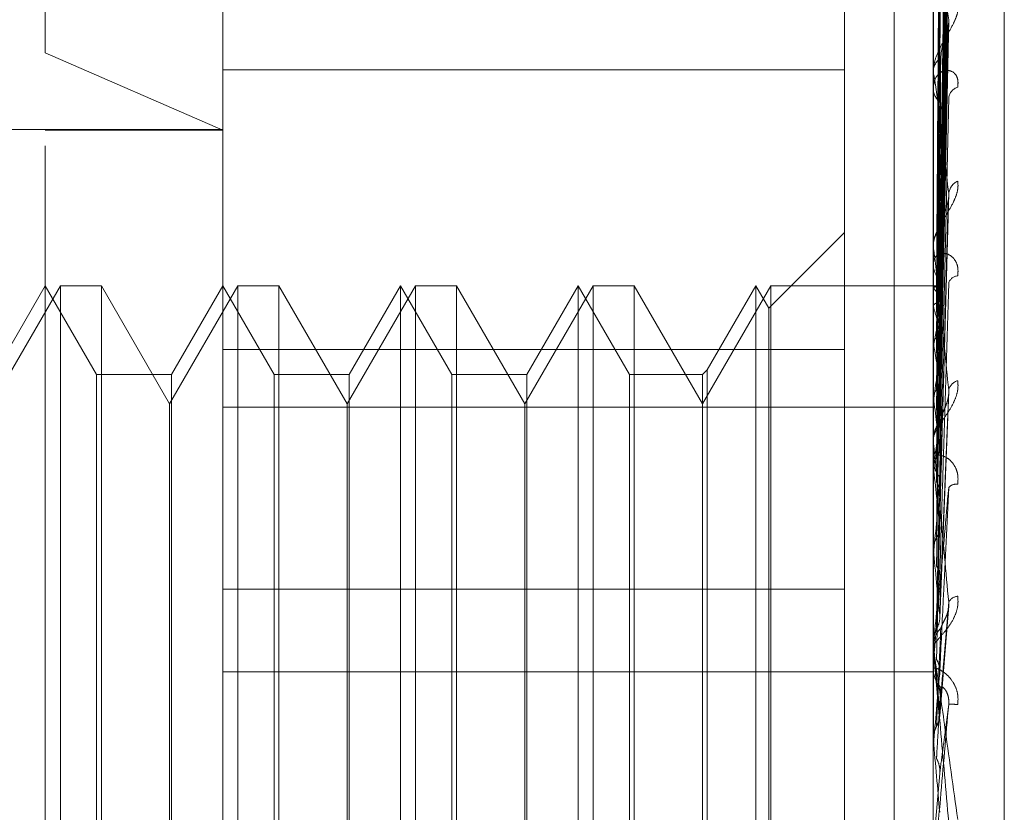
# Model space of a CAD drawing. Units: inches. Extents: x 0 to 23.4, y 0 to 16.5.
# Drawn here: x 12.3 to 12.3, y 9.7 to 9.7 of the extents above; entities that cross this region are included whole.
import ezdxf

# ---------------------------------------------------------------- set-up
doc = ezdxf.new("R2010")
doc.units = ezdxf.units.IN
doc.header["$MEASUREMENT"] = 0
doc.linetypes.add('HIDDEN', pattern=[0.07500000000000001, 0.05, -0.025])

msp = doc.modelspace()

# ---------------------------------------------------------------- linework, layer by layer
at = {"color": 7, "linetype": 'HIDDEN', "lineweight": 0}
for p, q in [((12.2875844953, 6.1201306394), (12.2875844953, 10.0595937852)), ((12.262442763, 9.6862565426), (12.262442763, 9.7302549682)), ((12.304962448, 9.5993726644), (12.304962448, 9.7054347751)), ((12.3020954579, 9.6758970423), (12.3024815505, 9.7036948708)), ((12.3020956178, 9.675676105), (12.302481842, 9.7033200528)), ((12.3020952921, 9.6752646081), (12.3024812489, 9.7022116182)), ((12.3020957839, 9.6746097688), (12.3024821452, 9.7011007015)), ((12.3020951068, 9.6738016039), (12.3024809122, 9.698923842)), ((12.3020959701, 9.6727364857), (12.3024824857, 9.697116945)), ((12.3018173362, 9.6968666131), (12.3018173362, 9.685432461)), ((12.3000844953, 9.6945622123), (12.3000844953, 9.2225622123)), ((12.3020948811, 9.6715607537), (12.3024805026, 9.6939502084)), ((12.3018173362, 9.6917705947), (12.3018173362, 9.6777449097)), ((12.3020961975, 9.6701237533), (12.3024829026, 9.6915125631)), ((12.2703167788, 9.658801883), (12.2703167788, 9.6910292428)), ((12.3018128417, 9.658801883), (12.3018128417, 9.6910292428)), ((12.2978758339, 9.6730983542), (12.2978758339, 9.690134758)), ((12.3020945759, 9.6686227103), (12.3024799496, 9.6874701186)), ((12.262442763, 9.582132877), (12.262442763, 9.6862565426)), ((12.2703167788, 9.6828268122), (12.262442763, 9.6862565426)), ((12.2978758339, 9.685499536), (12.2703167788, 9.685499536)), ((12.3018128417, 9.6853254494), (12.3018128417, 9.6854212214)), ((12.3018173362, 9.6852480862), (12.3018173362, 9.6691381994)), ((12.3018128417, 9.6847632365), (12.3018128417, 9.6846660069)), ((12.2112616606, 9.6828534383), (12.2703167788, 9.6828534383)), ((12.262442763, 9.6828268122), (12.2703167788, 9.6828268122)), ((12.302094099, 9.665092862), (12.3024790869, 9.6797169219)), ((12.2978758339, 9.6782864643), (12.294515244, 9.6749258744)), ((12.3018128417, 9.6776236448), (12.3018128417, 9.6777336702)), ((12.3018173362, 9.6775348279), (12.3018173362, 9.6641997276)), ((12.3018128417, 9.6769793962), (12.3018128417, 9.6768682579)), ((12.2631083531, 9.6759242595), (12.2600805583, 9.670679965)), ((12.262442763, 9.6759242595), (12.2601697304, 9.6719872517)), ((12.2647157956, 9.6719872517), (12.262442763, 9.6759242595)), ((12.2631083531, 9.6286801651), (12.2631083531, 9.6759242595)), ((12.2649267792, 9.6759242595), (12.2631083531, 9.6759242595)), ((12.2649267792, 9.6759242595), (12.2649267792, 9.6742879701)), ((12.267954574, 9.670679965), (12.2649267792, 9.6759242595)), ((12.2709823689, 9.6759242595), (12.267954574, 9.670679965)), ((12.2703167788, 9.6759242595), (12.2680437462, 9.6719872517)), ((12.2725898113, 9.6719872517), (12.2703167788, 9.6759242595)), ((12.2709823689, 9.6286801651), (12.2709823689, 9.6759242595)), ((12.2728007949, 9.6759242595), (12.2709823689, 9.6759242595)), ((12.2728007949, 9.6759242595), (12.2728007949, 9.6742879701)), ((12.2758285898, 9.670679965), (12.2728007949, 9.6759242595)), ((12.2788563846, 9.6759242595), (12.2758285898, 9.670679965)), ((12.2781907945, 9.6759242595), (12.2759177619, 9.6719872517)), ((12.2781907945, 9.6286801651), (12.2781907945, 9.6759242595)), ((12.2804638271, 9.6719872517), (12.2781907945, 9.6759242595)), ((12.2788563846, 9.6286801651), (12.2788563846, 9.6759242595)), ((12.2806748107, 9.6759242595), (12.2788563846, 9.6759242595)), ((12.2806748107, 9.6759242595), (12.2806748107, 9.6742879701)), ((12.2837026055, 9.670679965), (12.2806748107, 9.6759242595)), ((12.2867304004, 9.6759242595), (12.2837026055, 9.670679965)), ((12.2860648102, 9.6759242595), (12.2837917777, 9.6719872517)), ((12.2860648102, 9.6286801651), (12.2860648102, 9.6759242595)), ((12.2883378428, 9.6719872517), (12.2860648102, 9.6759242595)), ((12.2867304004, 9.6286801651), (12.2867304004, 9.6759242595)), ((12.2885488264, 9.6759242595), (12.2867304004, 9.6759242595)), ((12.2885488264, 9.6759242595), (12.2885488264, 9.6742879701)), ((12.2915766213, 9.670679965), (12.2885488264, 9.6759242595)), ((12.2946044161, 9.6759242595), (12.2915766213, 9.670679965)), ((12.293938826, 9.6759242595), (12.2917876049, 9.6721982353)), ((12.293938826, 9.6286801651), (12.293938826, 9.6759242595)), ((12.294515244, 9.6749258744), (12.293938826, 9.6759242595)), ((12.2946044161, 9.6286801651), (12.2946044161, 9.6759242595)), ((12.3018128417, 9.6759242595), (12.2946044161, 9.6759242595)), ((12.3020224609, 9.6759233295), (12.3018128417, 9.6759251897)), ((12.3018173362, 9.675826591), (12.3018139659, 9.6758312069)), ((12.3018173362, 9.6758075809), (12.3018139659, 9.6758024211)), ((12.294515244, 9.6296785502), (12.294515244, 9.6749258744)), ((12.3018173362, 9.6749953688), (12.3018139659, 9.6750095934)), ((12.3018173362, 9.6749390255), (12.3018139659, 9.6749242766)), ((12.2649267792, 9.6742879701), (12.2649267792, 9.6286801651)), ((12.2728007949, 9.6742879701), (12.2728007949, 9.6286801651)), ((12.2806748107, 9.6742879701), (12.2806748107, 9.6286801651)), ((12.2885488264, 9.6742879701), (12.2885488264, 9.6286801651)), ((12.3018173362, 9.6733439568), (12.3018139659, 9.6733672761)), ((12.2703167788, 9.6730983542), (12.2978758339, 9.6730983542)), ((12.2978758339, 9.6730983542), (12.2978758339, 9.6624629361)), ((12.3018173362, 9.6732523167), (12.3018139659, 9.6732285118)), ((12.2917876049, 9.6721982353), (12.2915766213, 9.6719872517)), ((12.2917876049, 9.6721982353), (12.2917876049, 9.6450261168)), ((12.2647157956, 9.6326171729), (12.2647157956, 9.6719872517)), ((12.2680437462, 9.6719872517), (12.2647157956, 9.6719872517)), ((12.2680437462, 9.6719872517), (12.2680437462, 9.6451032748)), ((12.2725898113, 9.6326171729), (12.2725898113, 9.6719872517)), ((12.2759177619, 9.6719872517), (12.2725898113, 9.6719872517)), ((12.2759177619, 9.6719872517), (12.2759177619, 9.6451032748)), ((12.2804638271, 9.6326171729), (12.2804638271, 9.6719872517)), ((12.2837917777, 9.6719872517), (12.2804638271, 9.6719872517)), ((12.2837917777, 9.6719872517), (12.2837917777, 9.6451032748)), ((12.2883378428, 9.6326171729), (12.2883378428, 9.6719872517)), ((12.2915766213, 9.6719872517), (12.2883378428, 9.6719872517)), ((12.2915766213, 9.6719872517), (12.2915766213, 9.6451032748)), ((12.3021010805, 9.6611899753), (12.302503331, 9.6712289131)), ((12.3018173362, 9.6709320414), (12.3018139659, 9.6709636125)), ((12.3018173362, 9.6708084165), (12.3018139659, 9.6707764159)), ((12.267954574, 9.6694069457), (12.267954574, 9.670679965)), ((12.2703167788, 9.6705431572), (12.3018128417, 9.6705431572)), ((12.2758285898, 9.6694069457), (12.2758285898, 9.670679965)), ((12.2837026055, 9.6694069457), (12.2837026055, 9.670679965)), ((12.267954574, 9.6339244596), (12.267954574, 9.6694069457)), ((12.2758285898, 9.6339244596), (12.2758285898, 9.6694069457)), ((12.2837026055, 9.6339244596), (12.2837026055, 9.6694069457)), ((12.3018128417, 9.6690066577), (12.3018128417, 9.6691269598)), ((12.3018173362, 9.6689095972), (12.3018173362, 9.6601226526)), ((12.3018128417, 9.6683036582), (12.3018128417, 9.668182628)), ((12.3018173362, 9.6678467953), (12.3018139659, 9.6678854772)), ((12.3018173362, 9.6676956539), (12.3018139659, 9.6676566142)), ((12.3018173362, 9.6641997276), (12.3018139659, 9.6642441221)), ((12.3018173362, 9.6640265322), (12.3018139659, 9.6639818644)), ((12.3018173362, 9.6629018607), (12.3018173362, 9.6599336631)), ((12.2703167788, 9.6624629361), (12.2978758339, 9.6624629361)), ((12.2978758339, 9.6624629361), (12.2978758339, 9.6191048886)), ((12.3020984379, 9.6568411274), (12.3024999822, 9.6617262893)), ((12.3018139659, 9.6601711554), (12.3018128417, 9.6601711091)), ((12.3018128417, 9.6597859284), (12.3018128417, 9.6599121593)), ((12.3018173362, 9.6601226526), (12.3018139659, 9.6601711554)), ((12.3018173362, 9.6596841323), (12.3018173362, 9.6557629265)), ((12.3018128417, 9.6590495862), (12.3018128417, 9.6589230386)), ((12.2703167788, 9.658801883), (12.3018128417, 9.658801883)), ((12.2703167788, 9.658801883), (12.2703167788, 9.5892206887)), ((12.3018128417, 9.585595529), (12.3018128417, 9.658801883)), ((12.3018173362, 9.6570554168), (12.3018173362, 9.6555649734)), ((12.3018139659, 9.6558137845), (12.3018128417, 9.6558137359)), ((12.3018139659, 9.6555140377), (12.3018128417, 9.6555140863)), ((12.3018173362, 9.6557629265), (12.3018139659, 9.6558137845)), ((12.3018173362, 9.6555649734), (12.3018139659, 9.6555140377)), ((12.3018173362, 9.651078359), (12.3020973522, 9.6542865215))]:
    msp.add_line(p, q, dxfattribs=at)
for centre, radius, start, end in [((12.3025979173, 9.6853926096), 0.0007855967512839, 125.1101594308, 177.9127974027), ((12.3024816904, 9.6853254943), 0.0006688486066869, 180.0038481674, 186.6459276943), ((12.3030491858, 9.6841936144), 0.0005573194425747, 105.5322401179, 172.3887111234), ((12.3026220422, 9.6846922492), 0.0008096258829675, 181.8574479748, 233.993439996), ((12.30320522, 9.6799236555), 0.0007136429405931, 115.3259851773, 173.0793657082), ((12.3027594835, 9.6777189467), 0.0009467562590345, 130.3833821429, 179.1089265994), ((12.3026931185, 9.6776236678), 0.0008802767585434, 180.0014956551, 185.7923035193), ((12.3027805912, 9.6768814469), 0.000967839279491, 180.7808106663, 229.0352589191), ((12.3029226439, 9.6759140595), 0.0004461921787286, 92.9158377006, 162.6398177744), ((12.3020205262, 9.6756788945), 0.0002405127646269, 71.3718007747, 147.6526751228), ((12.3005973603, 9.6748244171), 0.0015788267672615, 18.1824898888, 39.4020878368), ((12.2901014119, 9.6714269422), 0.0122473078586459, 11.6283360374, 16.9396442984), ((12.3221397504, 9.6694931816), 0.0206671627690968, 165.876069984, 169.5201762221), ((12.2600550778, 9.6654093883), 0.0425093354575608, 8.5012104155, 10.7576220943), ((12.3654782153, 9.6619298364), 0.0642770309725865, 170.4212177646, 172.0603536934), ((12.3030598316, 9.6711550181), 0.0005796080152571, 106.0126950272, 166.2738345284), ((12.1996749052, 9.6564861224), 0.1031589103090165, 6.850441157, 8.0499057644), ((12.3028905077, 9.669121026), 0.0010776822605107, 133.6907991272, 179.6845199958), ((12.4527285945, 9.650361396), 0.1519035364631108, 172.5791946203, 173.4474990608), ((12.3028633276, 9.6690066669), 0.0010504858761997, 180.0004979642, 185.3019522935), ((12.3029055741, 9.66818765), 0.0010927438582523, 180.2633190519, 225.970157125), ((12.0948299356, 9.6438678311), 0.2083717225013846, 5.9013982102, 6.6081137791), ((12.3028345624, 9.6666791914), 0.0004449073893024, 81.5491367442, 139.3961045341), ((12.6170980911, 9.6323106846), 0.316871976319912, 173.7701997852, 174.2556229937), ((11.9172222831, 9.6253032258), 0.386556972200038, 5.3467385371, 5.7750436645), ((12.9611763593, 9.5990186746), 0.6621668650284229, 174.4645685357, 174.7217030353), ((12.3029505901, 9.6616377535), 0.00051876526131, 95.6023295745, 151.020768149), ((12.3029722187, 9.6599109726), 0.0011593775702871, 135.4444010596, 179.941358533), ((11.5763333437, 9.5928895973), 0.7285926894350278, 5.0504237135, 5.2946707255), ((12.3029679328, 9.6597859302), 0.0011550910972314, 180.0000859918, 185.0560197391), ((12.3029790854, 9.658923847), 0.0011662439132036, 180.0397149472, 224.4172085123), ((14.1611963047, 9.4913369371), 1.866617528149878, 174.8557314729, 174.9524981696), ((12.3025655666, 9.6541804095), 0.0031805515960177, 83.9651880158, 91.2393059538), ((10.5047332816, 9.4968345278), 1.804097928371038, 4.951932588, 5.0539082379)]:
    msp.add_arc(centre, radius, start, end, dxfattribs=at)
for points, knots in [([(12.30209735220062, 9.675906807084743), (12.30210829962059, 9.676692808822477), (12.30216303679651, 9.680622822973763), (12.30229459983214, 9.689901472939342), (12.30241864498804, 9.698391522701598), (12.30249677668783, 9.70373910773578)], [0, 0, 0, 0, 0.084696337423529, 0.4234822757477854, 0.9999999999999999, 0.9999999999999999, 0.9999999999999999, 0.9999999999999999]), ([(12.30209735220062, 9.675643401209506), (12.30210829962059, 9.676423836023673), (12.30216303679651, 9.680326015518455), (12.30229459983214, 9.689544015248343), (12.30241864498804, 9.697986535871904), (12.30249677668783, 9.703304183966031)], [0, 0, 0, 0, 0.0846963374234477, 0.4234822757478052, 0.9999999999999999, 0.9999999999999999, 0.9999999999999999, 0.9999999999999999]), ([(12.30195737744156, 9.675875101573354), (12.30196285251907, 9.676660531139285), (12.30199022791271, 9.680587679839011), (12.3020524661859, 9.689359106951873), (12.30211073404128, 9.69734397058557), (12.30214608107737, 9.702187829368587)], [0, 0, 0, 0, 0.08953714158019, 0.4476858070867389, 1, 1, 1, 1]), ([(12.30209735220062, 9.675317081403227), (12.30210829962059, 9.676080241913814), (12.30216303679651, 9.679896049770628), (12.30229459983214, 9.688899995386851), (12.30241864498804, 9.697130721768788), (12.30249677668783, 9.702314968086892)], [0, 0, 0, 0, 0.084696337423535, 0.4234822757477573, 1, 1, 1, 1]), ([(12.30195737744156, 9.675738478793365), (12.30196285251908, 9.676520203451732), (12.30199022791271, 9.680428827609532), (12.30205246618591, 9.689160698821526), (12.30211073404128, 9.697112642646168), (12.30214608107737, 9.701936531281474)], [0, 0, 0, 0, 0.0895371415801661, 0.4476858070867504, 1, 1, 1, 1]), ([(12.30209735220062, 9.67453638395214), (12.30210829962059, 9.675283044895156), (12.30216303679651, 9.67901635479946), (12.30229459983214, 9.687840541766157), (12.30241864498804, 9.695930398558913), (12.30249677668783, 9.701025916055867)], [0, 0, 0, 0, 0.0846963374234796, 0.4234822757478001, 1, 1, 1, 1]), ([(12.30195737744156, 9.675159738716374), (12.30196285251907, 9.67592048571894), (12.30199022791271, 9.679724221574494), (12.3020524661859, 9.68821818235864), (12.30211073404128, 9.69594737202531), (12.30214608107737, 9.70063613127907)], [0, 0, 0, 0, 0.0895371415802135, 0.4476858070867862, 1, 1, 1, 1]), ([(12.30195737744156, 9.674754808279648), (12.30196285251908, 9.675504574464533), (12.30199022791272, 9.679253406219523), (12.30205246618591, 9.687630128954376), (12.30211073404128, 9.695261749001554), (12.30214608107737, 9.69989131958535)], [0, 0, 0, 0, 0.0895371415801966, 0.4476858070867532, 1, 1, 1, 1]), ([(12.30209735220062, 9.673895538387601), (12.30210829962059, 9.674608275061793), (12.30216303679651, 9.678171963386198), (12.30229459983214, 9.686575778598945), (12.30241864498804, 9.694249701704171), (12.30249677668783, 9.699083237136838)], [0, 0, 0, 0, 0.0846963374234608, 0.4234822757477261, 1, 1, 1, 1]), ([(12.30195737744156, 9.673618245299942), (12.30196285251907, 9.674326814360361), (12.30199022791271, 9.67786966044739), (12.3020524661859, 9.685779161029279), (12.30211073404128, 9.69297332367616), (12.30214608107737, 9.697337519424789)], [0, 0, 0, 0, 0.0895371415801843, 0.4476858070866971, 1, 1, 1, 1]), ([(12.30209735220062, 9.672625765800632), (12.30210829962059, 9.673311666600613), (12.30216303679651, 9.676741175367448), (12.30229459983214, 9.68485262046279), (12.30241864498804, 9.692297424922332), (12.30249677668783, 9.696986646543532)], [0, 0, 0, 0, 0.0846963374235032, 0.4234822757477952, 1, 1, 1, 1]), ([(12.30195737744156, 9.672959642447493), (12.30196285251908, 9.673650351655478), (12.30199022791272, 9.67710389846055), (12.30205246618591, 9.684822716133286), (12.30211073404128, 9.691858185770503), (12.30214608107737, 9.69612611355966)], [0, 0, 0, 0, 0.0895371415801768, 0.4476858070867307, 0.9999999999999999, 0.9999999999999999, 0.9999999999999999, 0.9999999999999999]), ([(12.30209735220062, 9.671693556306238), (12.30210829962059, 9.672330108983616), (12.30216303679651, 9.67551287679447), (12.30229459983214, 9.683012825826026), (12.30241864498804, 9.689852590079308), (12.30249677668782, 9.694160718062347)], [0, 0, 0, 0, 0.0846963374234505, 0.423482275747769, 1, 1, 1, 1]), ([(12.30195737744156, 9.671306334912442), (12.30196285251907, 9.671937116498716), (12.30199022791271, 9.67509102512884), (12.3020524661859, 9.682130195549439), (12.30211073404128, 9.688529315394266), (12.30214608107737, 9.692411214232605)], [0, 0, 0, 0, 0.0895371415802157, 0.4476858070868214, 0.9999999999999999, 0.9999999999999999, 0.9999999999999999, 0.9999999999999999]), ([(12.30249677668782, 9.687725323528268), (12.30237391104379, 9.688629217245065), (12.30216776923538, 9.690145754165101), (12.30194435117379, 9.691481346086166), (12.30184352118484, 9.69186062485685), (12.30182387586577, 9.691858782739354), (12.30181820776191, 9.691825519762757), (12.3018176037377, 9.69178745486438), (12.30181733619654, 9.691770594733606)], [0, 0, 0, 0, 0.5273188798740748, 0.8847263069756767, 0.9590362595960071, 0.9800473728109121, 0.9911623590750712, 1, 1, 1, 1]), ([(12.30209735220062, 9.669980601473046), (12.30210829962059, 9.670580951887981), (12.30216303679651, 9.673582708135026), (12.30229459983214, 9.68068824259909), (12.30241864498804, 9.687218920095003), (12.30249677668783, 9.691332365153412)], [0, 0, 0, 0, 0.0846963374235317, 0.4234822757478039, 0.9999999999999999, 0.9999999999999999, 0.9999999999999999, 0.9999999999999999]), ([(12.30195737744156, 9.670417863267337), (12.30196285251908, 9.67102455146802), (12.30199022791271, 9.674057993143506), (12.30205246618591, 9.68083992757225), (12.30211073404128, 9.687024966596079), (12.30214608107737, 9.690776997560322)], [0, 0, 0, 0, 0.0895371415802121, 0.4476858070867181, 0.9999999999999999, 0.9999999999999999, 0.9999999999999999, 0.9999999999999999]), ([(12.30289994653152, 9.688403655963146), (12.30290872922905, 9.688300227404588), (12.30291864307945, 9.688183477937288), (12.30286345741597, 9.687926885657372), (12.30279795573768, 9.687750067182257), (12.30264165959326, 9.687421378395355), (12.30241546885584, 9.68702872746304), (12.30210661095099, 9.68648691599529), (12.30186276302858, 9.685929481449474), (12.30182969640714, 9.68559282257002), (12.30181284174546, 9.685421221382231)], [0, 0, 0, 0, 0.119446100960125, 0.134829962365666, 0.2536738278696152, 0.2817546550332172, 0.4371652095505523, 0.6109336935288886, 0.8016857882132188, 1, 1, 1, 1]), ([(12.30209735220062, 9.668790720528776), (12.30210829962059, 9.669328082537055), (12.30216303679651, 9.672014896313051), (12.30229459983214, 9.67833991146449), (12.30241864498804, 9.684098309964881), (12.30249677668782, 9.687725323528268)], [0, 0, 0, 0, 0.0846963374235133, 0.4234822757477877, 1, 1, 1, 1]), ([(12.30214608107741, 9.686035265207577), (12.30216546004127, 9.686241919004942), (12.30219184517047, 9.686523285293871), (12.30232967851477, 9.686961236041816), (12.30241424339859, 9.68722434297912), (12.30246986309933, 9.6874040560755), (12.30247804280497, 9.687466173051794), (12.30247857938162, 9.687470247833959)], [0, 0, 0, 0, 0.5045840577380437, 0.6870086375802253, 0.8710015580329612, 0.9915378921806677, 0.9999999999999999, 0.9999999999999999, 0.9999999999999999, 0.9999999999999999]), ([(12.30247857938162, 9.687470247833959), (12.30248875392765, 9.687527839863156), (12.30250604155392, 9.687625694791961), (12.30249947750044, 9.687696280631709), (12.30249677668783, 9.687725323528316)], [0, 0, 0, 0, 0.5885450012528592, 1, 1, 1, 1]), ([(12.30195737744156, 9.66830756601891), (12.30196285251908, 9.668837762041022), (12.30199022791271, 9.671488742738916), (12.3020524661859, 9.677403169038849), (12.30211073404128, 9.682775965217687), (12.30214608107737, 9.686035265207531)], [0, 0, 0, 0, 0.0895371415801857, 0.44768580708667, 1, 1, 1, 1]), ([(12.30289994653153, 9.684730580543444), (12.30290872922905, 9.68485268877856), (12.30291864307945, 9.684990523740213), (12.30286345741598, 9.68519909949612), (12.30279795573769, 9.685307261925898), (12.30264165959326, 9.685441771687193), (12.30241546885584, 9.685508848902781), (12.30210661095099, 9.68539966891274), (12.30186276302858, 9.68511374080963), (12.30182969640714, 9.684817172930043), (12.30181284174546, 9.68466600685808)], [0, 0, 0, 0, 0.119446100959896, 0.1348299623653053, 0.2536738278696162, 0.2817546550332242, 0.4371652095502579, 0.6109336935290699, 0.8016857882130264, 1, 1, 1, 1]), ([(12.30249677668782, 9.680009645460318), (12.30237391104378, 9.681100871831655), (12.30216776923538, 9.68293171217217), (12.30194435117379, 9.684658759276743), (12.30184352118484, 9.685251567057547), (12.30182387586577, 9.685303821085213), (12.30181820776191, 9.685291564997842), (12.3018176037377, 9.685261432723653), (12.30181733619654, 9.68524808619956)], [0, 0, 0, 0, 0.5273188798740568, 0.8847263069755557, 0.959036259595855, 0.9800473728108766, 0.9911623590752024, 1, 1, 1, 1]), ([(12.30209735220062, 9.66669649410009), (12.30210829962059, 9.667189595901785), (12.30216303679651, 9.669655108337263), (12.30229459983214, 9.675497919641241), (12.30241864498804, 9.680878434473307), (12.30249677668783, 9.684267432347035)], [0, 0, 0, 0, 0.084696337423509, 0.423482275747793, 1, 1, 1, 1]), ([(12.30195737744156, 9.667221337261287), (12.30196285251908, 9.667722077162386), (12.30199022791271, 9.670225777222582), (12.30205246618591, 9.67582571162692), (12.30211073404128, 9.680936776612079), (12.30214608107737, 9.684037302576536)], [0, 0, 0, 0, 0.0895371415801796, 0.4476858070867508, 0.9999999999999999, 0.9999999999999999, 0.9999999999999999, 0.9999999999999999]), ([(12.30181311003974, 9.675836688347964), (12.30181306365118, 9.676621190105791), (12.30181290967587, 9.679225149004731), (12.30181286989366, 9.681829173765781), (12.30181284209674, 9.683648676926545)], [0, 0, 0, 0, 0.3012727113885496, 1, 1, 1, 1]), ([(12.30181311003975, 9.675802890231154), (12.30181306365118, 9.676585992264837), (12.30181290967587, 9.679185305127039), (12.30181286989366, 9.681784537620695), (12.30181284209674, 9.683600692293519)], [0, 0, 0, 0, 0.3012727113659113, 1, 1, 1, 1]), ([(12.30181311003974, 9.67501988918186), (12.30181306365118, 9.675777436726303), (12.30181290967587, 9.678291927802993), (12.30181286989366, 9.680806628592014), (12.30181284209674, 9.682563718655992)], [0, 0, 0, 0, 0.3012727113914079, 1, 1, 1, 1]), ([(12.30181311003975, 9.674919716383426), (12.30181306365118, 9.675673115345116), (12.30181290967587, 9.678173836231128), (12.30181286989366, 9.680674333422669), (12.30181284209674, 9.682421499045558)], [0, 0, 0, 0, 0.3012727113631394, 1, 1, 1, 1]), ([(12.30289994653152, 9.680568709257498), (12.30290872922904, 9.680446617329755), (12.30291864307945, 9.680308800775759), (12.30286345741597, 9.680023948251847), (12.30279795573768, 9.679834456015932), (12.30264165959326, 9.6794949328472), (12.30241546885584, 9.67910723676103), (12.30210661095099, 9.67861083426776), (12.30186276302858, 9.678133309905421), (12.30182969640714, 9.677868598448006), (12.30181284174546, 9.677733670177027)], [0, 0, 0, 0, 0.1194461009602669, 0.1348299623655029, 0.2536738278696501, 0.2817546550329186, 0.4371652095501898, 0.6109336935290729, 0.8016857882126952, 1, 1, 1, 1]), ([(12.30181311003974, 9.67338201398285), (12.30181306365118, 9.674085227571883), (12.30181290967587, 9.676419370567295), (12.30181286989366, 9.678753859545717), (12.30181284209674, 9.680385030699863)], [0, 0, 0, 0, 0.3012727114041456, 1, 1, 1, 1]), ([(12.30181311003975, 9.67321908700873), (12.30181306365118, 9.67391555309699), (12.30181290967587, 9.676227299438228), (12.30181286989366, 9.678538686843972), (12.30181284209674, 9.680153716298925)], [0, 0, 0, 0, 0.3012727113856251, 1, 1, 1, 1]), ([(12.30209735220062, 9.665291947103473), (12.30210829962059, 9.66571069677959), (12.30216303679651, 9.667804448070443), (12.30229459983214, 9.672725926814525), (12.30241864498803, 9.677194836036858), (12.30249677668782, 9.680009645460318)], [0, 0, 0, 0, 0.0846963374235309, 0.4234822757478334, 0.9999999999999999, 0.9999999999999999, 0.9999999999999999, 0.9999999999999999]), ([(12.30247805347942, 9.67971703089993), (12.3024884954096, 9.679780693755694), (12.30250606887743, 9.6798878365089), (12.30249945904303, 9.679974483147822), (12.30249677668782, 9.680009645460355)], [0, 0, 0, 0, 0.5941872302082274, 1, 1, 1, 1]), ([(12.30214608107741, 9.678440115759754), (12.30216544698416, 9.67860402315017), (12.30219181433565, 9.678827188728338), (12.30232971720349, 9.67921645320788), (12.30241411419245, 9.679467747400418), (12.30246957601519, 9.679646896766826), (12.30247768123161, 9.679713951290726), (12.30247805347942, 9.67971703089993)], [0, 0, 0, 0, 0.5059297085704025, 0.6888407877057799, 0.8733243899832798, 0.9941821766544284, 1, 1, 1, 1]), ([(12.30195737744156, 9.664730321940368), (12.30196285251907, 9.66514076973267), (12.30199022791271, 9.667193009148852), (12.3020524661859, 9.671768928551744), (12.30211073404128, 9.675921214212005), (12.30214608107736, 9.678440115759702)], [0, 0, 0, 0, 0.0895371415802059, 0.44768580708671, 1, 1, 1, 1]), ([(12.30289994653153, 9.676359673974618), (12.30290872922905, 9.6764960282299), (12.30291864307945, 9.676649944004131), (12.30286345741597, 9.676898134897922), (12.30279795573768, 9.677035206793317), (12.30264165959327, 9.677226470175238), (12.30241546885585, 9.677365583853081), (12.30210661095099, 9.677364940620409), (12.30186276302858, 9.677198539789792), (12.30182969640714, 9.676979769243925), (12.30181284174546, 9.676868257895743)], [0, 0, 0, 0, 0.1194461009601377, 0.1348299623656686, 0.2536738278693149, 0.2817546550330141, 0.4371652095504756, 0.6109336935286733, 0.8016857882128713, 1, 1, 1, 1]), ([(12.30249677668782, 9.67129254856688), (12.30237391104378, 9.672531667828535), (12.30216776923537, 9.674610640249416), (12.30194435117378, 9.676666722555357), (12.30184352118484, 9.677451633728538), (12.30182387586577, 9.677556095304656), (12.30181820776191, 9.677565289073437), (12.3018176037377, 9.67754417848234), (12.30181733619653, 9.67753482794308)], [0, 0, 0, 0, 0.5273188798740551, 0.8847263069756041, 0.9590362595959018, 0.9800473728108722, 0.9911623590749812, 1, 1, 1, 1]), ([(12.30181311003974, 9.670982259828072), (12.30181306365118, 9.671605723490382), (12.30181290967587, 9.673675156395172), (12.30181286989366, 9.675745059048916), (12.30181284209674, 9.67719135651781)], [0, 0, 0, 0, 0.3012727114111202, 1, 1, 1, 1]), ([(12.30181311003975, 9.670762467283609), (12.30181306365118, 9.671376828399385), (12.30181290967587, 9.673416047659881), (12.30181286989366, 9.675454785716724), (12.30181284209674, 9.67687930763132)], [0, 0, 0, 0, 0.3012727114131418, 1, 1, 1, 1]), ([(12.30195737744156, 9.663485595207673), (12.30196285251908, 9.663862288764497), (12.30199022791271, 9.665745756965897), (12.30205246618591, 9.66996129512597), (12.30211073404128, 9.673813658867145), (12.30214608107737, 9.67615061874512)], [0, 0, 0, 0, 0.089537141580168, 0.4476858070866936, 0.9999999999999999, 0.9999999999999999, 0.9999999999999999, 0.9999999999999999]), ([(12.30209735220062, 9.66289213987888), (12.30210829962059, 9.663260171083456), (12.30216303679651, 9.665100329664124), (12.30229459983214, 9.669469243384187), (12.30241864498804, 9.673505129727582), (12.30249677668783, 9.67604719320353)], [0, 0, 0, 0, 0.0846963374235039, 0.4234822757477323, 1, 1, 1, 1]), ([(12.30181311003974, 9.675836688347964), (12.30182585784972, 9.675846684603947), (12.30184521230242, 9.675861861490315), (12.3019288333841, 9.675871732204815), (12.30195737744156, 9.675875101573354)], [0, 0, 0, 0, 0.6586499852883461, 1, 1, 1, 1]), ([(12.30195737744156, 9.675875101573356), (12.3019788106951, 9.675877487662222), (12.30205907963917, 9.675886423721948), (12.30210823511246, 9.67589778584769), (12.30209968833313, 9.67590487058048), (12.30209735220062, 9.675906807084743)], [0, 0, 0, 0, 0.2093091832041274, 0.783876656434306, 0.9999999999999999, 0.9999999999999999, 0.9999999999999999, 0.9999999999999999]), ([(12.30195737744156, 9.675738478793365), (12.3019788106951, 9.675732677665776), (12.30205907963917, 9.67571095206144), (12.30210823511246, 9.675678282938017), (12.30209968833313, 9.675650888942686), (12.30209735220062, 9.675643401209506)], [0, 0, 0, 0, 0.2093091832037127, 0.7838766564320935, 1, 1, 1, 1]), ([(12.30181311003974, 9.67501988918186), (12.30182585784972, 9.675053212707299), (12.30184521230242, 9.675103806385552), (12.3019288333841, 9.675145504920765), (12.30195737744156, 9.675159738716374)], [0, 0, 0, 0, 0.6586499852860603, 1, 1, 1, 1]), ([(12.30195737744156, 9.675159738716374), (12.3019788106951, 9.67517022578223), (12.30205907963917, 9.675209500533546), (12.30210823511246, 9.675264483251622), (12.30209968833313, 9.675305790651828), (12.30209735220062, 9.675317081403227)], [0, 0, 0, 0, 0.209309183202492, 0.7838766564340888, 1, 1, 1, 1]), ([(12.30195737744156, 9.674754808279648), (12.3019788106951, 9.674741029603467), (12.30205907963917, 9.674689427555013), (12.30210823511246, 9.674613907929661), (12.30209968833313, 9.674553025296579), (12.30209735220062, 9.67453638395214)], [0, 0, 0, 0, 0.2093091832011013, 0.7838766564323068, 1, 1, 1, 1]), ([(12.30195737744156, 9.673618245299942), (12.3019788106951, 9.6736364543129), (12.30205907963917, 9.673704648263957), (12.30210823511246, 9.673801264355689), (12.30209968833313, 9.67387530146624), (12.30209735220062, 9.673895538387601)], [0, 0, 0, 0, 0.2093091832030943, 0.7838766564331364, 1, 1, 1, 1]), ([(12.30181311003974, 9.67338201398285), (12.30182585784973, 9.673437460378713), (12.30184521230242, 9.673521642261502), (12.3019288333841, 9.673593661523723), (12.30195737744156, 9.673618245299942)], [0, 0, 0, 0, 0.6586499852832195, 1, 1, 1, 1]), ([(12.30181311003974, 9.667907360085179), (12.30181306365118, 9.668428540219589), (12.30181290967587, 9.670158468336759), (12.30181286989366, 9.67188897299088), (12.30181284209674, 9.673098123815738)], [0, 0, 0, 0, 0.3012727114141985, 1, 1, 1, 1]), ([(12.30195737744156, 9.672959642447493), (12.3019788106951, 9.672938384219979), (12.30205907963917, 9.67285877075988), (12.30210823511246, 9.67274313010863), (12.30209968833313, 9.672650959294783), (12.30209735220062, 9.672625765800632)], [0, 0, 0, 0, 0.209309183202731, 0.7838766564338076, 1, 1, 1, 1]), ([(12.30181311003975, 9.667638645845594), (12.30181306365118, 9.66814869737746), (12.30181290967587, 9.669841686860135), (12.30181286989366, 9.671534090262947), (12.30181284209674, 9.672716618703767)], [0, 0, 0, 0, 0.3012727114278361, 1, 1, 1, 1]), ([(12.30289994653152, 9.671712137704104), (12.30290872922905, 9.671575795127556), (12.30291864307945, 9.6714218925362), (12.30286345741597, 9.671119075080679), (12.30279795573768, 9.670923757827088), (12.30264165959326, 9.670585671528464), (12.30241546885584, 9.670216942635124), (12.30210661095099, 9.669783890395808), (12.30186276302858, 9.669403535191577), (12.30182969640714, 9.669220338517968), (12.30181284174546, 9.669126959823068)], [0, 0, 0, 0, 0.1194461009602896, 0.1348299623659113, 0.2536738278696675, 0.2817546550330258, 0.4371652095502334, 0.6109336935288044, 0.8016857882127572, 1, 1, 1, 1]), ([(12.30195737744156, 9.671306334912444), (12.3019788106951, 9.671331607751336), (12.30205907963917, 9.67142625619507), (12.30210823511246, 9.671561013703162), (12.30209968833313, 9.67166510462998), (12.30209735220062, 9.671693556306238)], [0, 0, 0, 0, 0.2093091832050677, 0.7838766564337727, 1, 1, 1, 1]), ([(12.30181311003974, 9.670982259828072), (12.30182585784972, 9.671057825117147), (12.30184521230242, 9.671172552651896), (12.3019288333841, 9.671272289677338), (12.30195737744156, 9.671306334912442)], [0, 0, 0, 0, 0.6586499852868911, 1, 1, 1, 1]), ([(12.30209735220062, 9.661323690817884), (12.30210829962059, 9.661608693457506), (12.30216303679651, 9.663033708636346), (12.30229459983214, 9.666373775908465), (12.30241864498804, 9.669391677829818), (12.30249677668782, 9.67129254856688)], [0, 0, 0, 0, 0.0846963374234904, 0.4234822757477364, 0.9999999999999999, 0.9999999999999999, 0.9999999999999999, 0.9999999999999999]), ([(12.30214608107741, 9.669900274379186), (12.30216582237965, 9.670015577324856), (12.3021927008451, 9.670172566271292), (12.3023286048922, 9.670498724015607), (12.30241782890415, 9.670729971727708), (12.30248147720755, 9.670965912124036), (12.3025054454536, 9.671151218635952), (12.30249922694041, 9.671252601239061), (12.30249677668782, 9.671292548566903)], [0, 0, 0, 0, 0.4235571565782175, 0.5766877106330398, 0.7311347586956638, 0.832315178832025, 0.9339279095252979, 1, 1, 1, 1]), ([(12.30195737744156, 9.670417863267337), (12.3019788106951, 9.670389893816218), (12.30205907963917, 9.670285146382357), (12.30210823511246, 9.67013356425964), (12.30209968833313, 9.670013436558389), (12.30209735220062, 9.669980601473046)], [0, 0, 0, 0, 0.2093091832051936, 0.7838766564334804, 1, 1, 1, 1]), ([(12.30195737744156, 9.660703893598239), (12.30196285251907, 9.660979758508102), (12.30199022791271, 9.662359083363011), (12.3020524661859, 9.665431110219211), (12.30211073404128, 9.668212810938455), (12.30214608107736, 9.66990027437913)], [0, 0, 0, 0, 0.0895371415801714, 0.4476858070867509, 1, 1, 1, 1]), ([(12.30249677668782, 9.661889091441852), (12.30237391104378, 9.663231318595217), (12.30216776923537, 9.665483283616462), (12.30194435117379, 9.667794088952165), (12.30184352118483, 9.668742734782857), (12.30182387586577, 9.6688956283939), (12.30181820776191, 9.668925939732068), (12.3018176037377, 9.66891461381583), (12.30181733619653, 9.66890959721426)], [0, 0, 0, 0, 0.5273188798743595, 0.884726306975929, 0.959036259596244, 0.9800473728110484, 0.9911623590751699, 1, 1, 1, 1]), ([(12.30195737744156, 9.66830756601891), (12.3019788106951, 9.66833898925749), (12.30205907963917, 9.668456671352539), (12.30210823511246, 9.668624699789543), (12.30209968833313, 9.66875508241533), (12.30209735220062, 9.668790720528776)], [0, 0, 0, 0, 0.2093091832015862, 0.7838766564348585, 1, 1, 1, 1]), ([(12.30289994653153, 9.667119268059704), (12.30290872922905, 9.667264940137093), (12.30291864307946, 9.667429373806792), (12.30286345741597, 9.667708209572924), (12.30279795573768, 9.667869236798492), (12.30264165959326, 9.668110341044095), (12.30241546885584, 9.668316463253413), (12.30210661095099, 9.66842438002621), (12.30186276302858, 9.668383520627666), (12.30182969640714, 9.668250454353043), (12.30181284174546, 9.668182628039306)], [0, 0, 0, 0, 0.1194461009598038, 0.1348299623650958, 0.2536738278695216, 0.2817546550331071, 0.4371652095500755, 0.610933693528604, 0.8016857882127095, 1, 1, 1, 1]), ([(12.30181311003974, 9.664268449642448), (12.30181306365118, 9.66466850944098), (12.30181290967587, 9.665996408661297), (12.30181286989366, 9.667324970369013), (12.30181284209674, 9.668253272688817)], [0, 0, 0, 0, 0.3012727113723652, 1, 1, 1, 1]), ([(12.30181311003974, 9.667907360085179), (12.30182585784972, 9.668000313141032), (12.30184521230242, 9.668141439775711), (12.3019288333841, 9.668265289808422), (12.30195737744156, 9.66830756601891)], [0, 0, 0, 0, 0.6586499852852474, 1, 1, 1, 1]), ([(12.30181311003975, 9.66396052574049), (12.30181306365118, 9.664347833097155), (12.30181290967587, 9.665633403751311), (12.30181286989366, 9.666918304631857), (12.30181284209674, 9.66781609994025)], [0, 0, 0, 0, 0.3012727113926174, 1, 1, 1, 1]), ([(12.30195737744156, 9.659345656557692), (12.30196285251908, 9.65958468908363), (12.30199022791272, 9.660779851978111), (12.30205246618591, 9.663458633361337), (12.30211073404128, 9.665913061395685), (12.30214608107737, 9.667401991368301)], [0, 0, 0, 0, 0.0895371415801784, 0.4476858070867327, 1, 1, 1, 1]), ([(12.30249677668783, 9.666968748583159), (12.30237391104379, 9.665584808054724), (12.30216776923538, 9.663262857069224), (12.30194435117379, 9.660693290660934), (12.30184352118484, 9.659495164704104), (12.30182387586577, 9.659248690790127), (12.30181820776191, 9.659171944148726), (12.3018176037377, 9.659157824210771), (12.30181733619654, 9.659151570049834)], [0, 0, 0, 0, 0.5273188798739304, 0.8847263069755075, 0.9590362595959045, 0.9800473728108863, 0.9911623590751362, 1, 1, 1, 1]), ([(12.30195737744156, 9.667221337261287), (12.3019788106951, 9.667187667475403), (12.30205907963917, 9.667061571912955), (12.30210823511246, 9.66687952689163), (12.30209968833313, 9.66673578403109), (12.30209735220062, 9.66669649410009)], [0, 0, 0, 0, 0.2093091832053478, 0.783876656434923, 0.9999999999999999, 0.9999999999999999, 0.9999999999999999, 0.9999999999999999]), ([(12.30209735220062, 9.658705038083117), (12.30210829962059, 9.65893469708395), (12.30216303679651, 9.660082993684215), (12.30229459983214, 9.662820105895422), (12.30241864498804, 9.665365496302298), (12.30249677668783, 9.666968748583159)], [0, 0, 0, 0, 0.0846963374235288, 0.4234822757477615, 1, 1, 1, 1]), ([(12.30195737744156, 9.664730321940368), (12.3019788106951, 9.664766759860921), (12.30205907963917, 9.66490322226975), (12.30210823511246, 9.665098448650165), (12.30209968833313, 9.665250410607115), (12.30209735220062, 9.665291947103473)], [0, 0, 0, 0, 0.2093091832044474, 0.783876656434044, 1, 1, 1, 1]), ([(12.30181311003974, 9.664268449642448), (12.30182585784972, 9.66437543089946), (12.30184521230242, 9.664537855949792), (12.30192883338409, 9.664681342726894), (12.30195737744156, 9.664730321940368)], [0, 0, 0, 0, 0.6586499852873399, 1, 1, 1, 1]), ([(12.30195737744156, 9.663485595207675), (12.3019788106951, 9.66344744200081), (12.30205907963918, 9.663304555731942), (12.30210823511246, 9.663098627393392), (12.30209968833313, 9.66293646461506), (12.30209735220062, 9.66289213987888)], [0, 0, 0, 0, 0.2093091832036002, 0.7838766564359458, 1, 1, 1, 1]), ([(12.30181311003974, 9.66019704820437), (12.30181306365118, 9.660461528463562), (12.30181290967587, 9.661339405049189), (12.30181286989366, 9.662218006128642), (12.30181284209674, 9.662831908678683)], [0, 0, 0, 0, 0.3012727113605595, 1, 1, 1, 1]), ([(12.30181311003975, 9.659861043812144), (12.30181306461726, 9.660111605636597), (12.30181291377817, 9.660943671824402), (12.30181284320133, 9.66180031707032), (12.30181284180358, 9.662406436290256), (12.30181284174546, 9.662431637671109)], [0, 0, 0, 0, 0.2922709278853872, 0.970573858574102, 1, 1, 1, 1]), ([(12.30289994653152, 9.662154040874473), (12.30290872922904, 9.66200837542507), (12.30291864307945, 9.661843949237), (12.30286345741597, 9.661534111461695), (12.30279795573768, 9.66134002846487), (12.30264165959326, 9.661015598356055), (12.30241546885584, 9.660679163478465), (12.30210661095099, 9.66032511312934), (12.30186276302858, 9.660055674111307), (12.30182969640714, 9.659960613426604), (12.30181284174546, 9.659912159257109)], [0, 0, 0, 0, 0.1194461009602223, 0.1348299623653419, 0.2536738278695908, 0.2817546550333658, 0.4371652095507502, 0.6109336935287774, 0.8016857882129277, 1, 1, 1, 1]), ([(12.30209735220062, 9.657029374793362), (12.30210829962058, 9.657170329658523), (12.30216303679651, 9.65787510496395), (12.30229459983214, 9.659513042030436), (12.30241864498804, 9.660970861812304), (12.30249677668782, 9.661889091441852)], [0, 0, 0, 0, 0.0846963374234879, 0.4234822757478233, 1, 1, 1, 1]), ([(12.30214608107741, 9.660724393183715), (12.30216582237965, 9.660786722051153), (12.3021927008451, 9.660871584958818), (12.3023286048922, 9.66112392485638), (12.30241782890415, 9.661324167116613), (12.30248147720755, 9.66154852721138), (12.3025054454536, 9.661736158830502), (12.30249922694041, 9.66184586458169), (12.30249677668782, 9.661889091441862)], [0, 0, 0, 0, 0.4235571565791823, 0.5766877106328812, 0.7311347586957206, 0.8323151788318341, 0.9339279095254263, 1, 1, 1, 1]), ([(12.30195737744156, 9.660703893598239), (12.3019788106951, 9.660744029239376), (12.30205907963917, 9.660894339854982), (12.30210823511246, 9.661109708188757), (12.30209968833313, 9.661277757175815), (12.30209735220062, 9.661323690817884)], [0, 0, 0, 0, 0.2093091832019132, 0.7838766564345482, 1, 1, 1, 1]), ([(12.30181311003974, 9.66019704820437), (12.30182585784972, 9.660314191081172), (12.30184521230242, 9.660492044082643), (12.3019288333841, 9.660649981618164), (12.30195737744156, 9.660703893598239)], [0, 0, 0, 0, 0.6586499852838706, 1, 1, 1, 1]), ([(12.30195737744156, 9.656373806603558), (12.30196285251907, 9.656505118154383), (12.30199022791271, 9.65716167605397), (12.3020524661859, 9.6586187793088), (12.30211073404128, 9.659929357175388), (12.30214608107736, 9.660724393183655)], [0, 0, 0, 0, 0.0895371415801754, 0.4476858070867493, 1, 1, 1, 1]), ([(12.30181284174546, 9.65978592843343), (12.30181324129821, 9.65978868452487), (12.30181410422544, 9.659794636946318), (12.30182250003546, 9.659756590382392), (12.30185169666287, 9.659590093036849), (12.30200815372643, 9.658577900305207), (12.30237214009142, 9.656047424018254), (12.3027035938879, 9.653656344547064), (12.30289994653152, 9.652239873291409)], [0, 0, 0, 0, 0.0132216410975498, 0.0285552137114098, 0.0542426430600089, 0.1337588501400236, 0.4868402727609809, 1, 1, 1, 1]), ([(12.30249677668782, 9.652139139526208), (12.30237391104378, 9.653535962984815), (12.30216776923537, 9.655879528723117), (12.30194435117378, 9.65836153856302), (12.30184352118484, 9.659439632519215), (12.30182387586577, 9.659635432191726), (12.30181820776191, 9.659685765568549), (12.3018176037377, 9.659684633675285), (12.30181733619653, 9.659684132324454)], [0, 0, 0, 0, 0.5273188798740005, 0.8847263069756185, 0.9590362595959971, 0.9800473728109527, 0.9911623590752421, 1, 1, 1, 1]), ([(12.30289994653153, 9.657343335144109), (12.30290872922905, 9.657493060075183), (12.30291864307946, 9.657662068579103), (12.30286345741597, 9.657961471366484), (12.30279795573769, 9.658140633978741), (12.30264165959326, 9.658422864952392), (12.30241546885585, 9.658688545899505), (12.30210661095099, 9.658901122284428), (12.30186276302858, 9.65898728108307), (12.30182969640714, 9.658944728441561), (12.30181284174546, 9.658923038581966)], [0, 0, 0, 0, 0.1194461009599709, 0.1348299623652495, 0.2536738278692831, 0.281754655032903, 0.4371652095505074, 0.610933693528983, 0.8016857882127196, 1, 1, 1, 1]), ([(12.30195737744156, 9.659345656557692), (12.3019788106951, 9.659304398886155), (12.30205907963918, 9.659149886192907), (12.30210823511246, 9.65892751732383), (12.30209968833313, 9.658752795613026), (12.30209735220062, 9.658705038083117)], [0, 0, 0, 0, 0.2093091832020933, 0.7838766564361603, 1, 1, 1, 1]), ([(12.30195737744156, 9.654951149480658), (12.30196285251908, 9.65504388171743), (12.30199022791272, 9.655507543004019), (12.30205246618591, 9.65655274947171), (12.30211073404128, 9.657520532375122), (12.30214608107737, 9.658107618633798)], [0, 0, 0, 0, 0.089537141580222, 0.4476858070867397, 1, 1, 1, 1]), ([(12.30214608107741, 9.658107618633737), (12.30216582237966, 9.65812835220185), (12.30219270084511, 9.658156581671571), (12.30232860489221, 9.658031142188232), (12.30241782890415, 9.657890554974097), (12.30248147720755, 9.657698558060986), (12.3025054454536, 9.65752011322746), (12.30249922694041, 9.657405412239045), (12.30249677668783, 9.657360217128174)], [0, 0, 0, 0, 0.4235571565788935, 0.576687710633072, 0.7311347586959729, 0.8323151788324853, 0.9339279095257054, 1, 1, 1, 1]), ([(12.30249677668783, 9.657360217128165), (12.30237391104379, 9.655954974890868), (12.30216776923538, 9.653597284274317), (12.30194435117379, 9.651063050125096), (12.30184352118484, 9.649934604981418), (12.30182387586577, 9.649719918516402), (12.30181820776191, 9.649660213360372), (12.3018176037377, 9.649656209658287), (12.30181733619654, 9.649654436293753)], [0, 0, 0, 0, 0.5273188798741865, 0.8847263069757306, 0.959036259596017, 0.9800473728108869, 0.9911623590752827, 1, 1, 1, 1]), ([(12.30209735220062, 9.65428652148109), (12.30210829962059, 9.654369507803516), (12.30216303679651, 9.65478443999239), (12.30229459983214, 9.655790824327948), (12.30241864498804, 9.656753721757052), (12.30249677668783, 9.657360217128165)], [0, 0, 0, 0, 0.0846963374235069, 0.4234822757478038, 1, 1, 1, 1]), ([(12.30181311003974, 9.655840306826851), (12.30181306365118, 9.655959648541035), (12.30181290967587, 9.656355773744766), (12.30181286989366, 9.656752659263658), (12.30181284209674, 9.657029974006155)], [0, 0, 0, 0, 0.3012727114089902, 1, 1, 1, 1]), ([(12.30195737744156, 9.656373806603558), (12.3019788106951, 9.656416189358637), (12.30205907963917, 9.656574915563743), (12.30210823511246, 9.656802641878159), (12.30209968833313, 9.656980704167085), (12.30209735220062, 9.657029374793362)], [0, 0, 0, 0, 0.2093091832014659, 0.7838766564347208, 1, 1, 1, 1]), ([(12.30181311003975, 9.65548836601854), (12.30181306461726, 9.655593129164306), (12.30181291377817, 9.655941026819947), (12.30181284320133, 9.656298794934452), (12.30181284180358, 9.656551837344669), (12.30181284174546, 9.656562358407093)], [0, 0, 0, 0, 0.2922709278858483, 0.9705738585850157, 1, 1, 1, 1]), ([(12.30181311003974, 9.655840306826851), (12.30182585784972, 9.655963377474663), (12.30184521230242, 9.656150230356408), (12.3019288333841, 9.656316910376312), (12.30195737744156, 9.656373806603558)], [0, 0, 0, 0, 0.6586499852845765, 1, 1, 1, 1]), ([(12.30195737744156, 9.65495114948066), (12.3019788106951, 9.65490827850419), (12.30205907963917, 9.65474772387788), (12.30210823511246, 9.654516951468583), (12.30209968833313, 9.654335985723167), (12.30209735220062, 9.65428652148109)], [0, 0, 0, 0, 0.2093091832026905, 0.7838766564340629, 0.9999999999999999, 0.9999999999999999, 0.9999999999999999, 0.9999999999999999])]:
    msp.add_open_spline(points, degree=3, knots=knots, dxfattribs=at)

doc.saveas('drawing.dxf')
